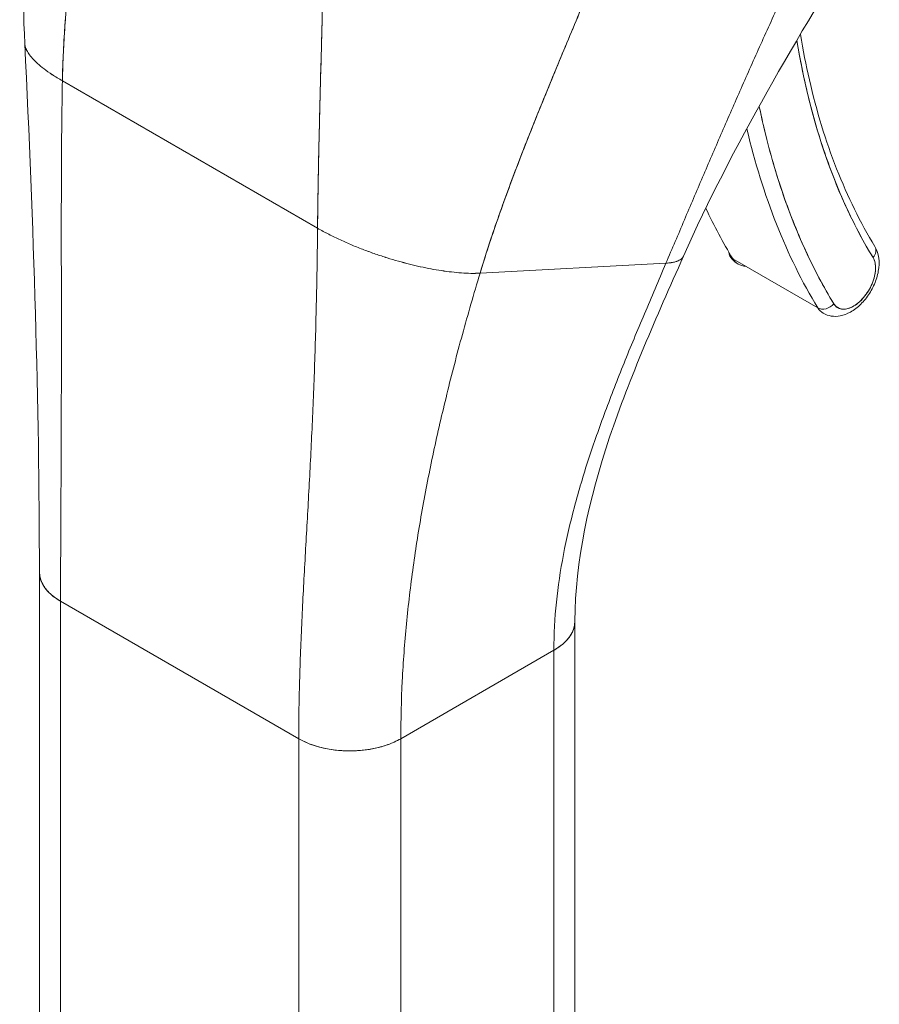
# Model space of a CAD drawing. Units: inches. Extents: x 19 to 496, y 9 to 306.
# Drawn here: x 460 to 461, y 148 to 149 of the extents above; entities that cross this region are included whole.
import ezdxf

# ---------------------------------------------------------------- set-up
doc = ezdxf.new("R2010")
doc.units = ezdxf.units.IN
doc.header["$LTSCALE"] = 30
doc.header["$MEASUREMENT"] = 0
doc.layers.add('Visible (ANSI)', color=7, linetype='Continuous', lineweight=5)

msp = doc.modelspace()

# ---------------------------------------------------------------- linework, layer by layer
at = {"layer": 'Visible (ANSI)'}
for p, q in [((460.0922, 149.1802), (460.4054, 148.9994)), ((460.4054, 148.9994), (460.0922, 149.1802)), ((461.0194, 148.9017), (460.915, 148.962)), ((460.6049, 148.9442), (460.8331, 148.9565)), ((460.8331, 148.9565), (460.6049, 148.9442)), ((460.064, 148.0106), (460.064, 148.5777)), ((460.09, 148.0468), (460.09, 148.5415)), ((460.09, 148.5415), (460.09, 147.9744)), ((460.09, 148.5415), (460.3823, 148.3728)), ((460.09, 146.769), (460.09, 148.5415)), ((460.3823, 148.3728), (460.09, 148.5415)), ((460.7214, 147.9503), (460.7214, 148.5172)), ((460.5076, 148.3728), (460.6955, 148.4813)), ((460.6955, 148.4813), (460.5076, 148.3728)), ((460.6955, 148.4813), (460.6955, 146.7087)), ((460.6955, 148.4813), (460.6955, 148.4813)), ((460.6955, 147.9142), (460.6955, 148.4813)), ((460.3823, 148.3728), (460.3823, 148.3728)), ((460.3823, 147.8057), (460.3823, 148.3728)), ((460.5076, 148.3728), (460.5076, 147.8057)), ((460.5076, 148.3728), (460.5076, 148.3728)), ((460.4241, 148.3592), (460.4241, 148.3592))]:
    msp.add_line(p, q, dxfattribs=at)
for centre, major_axis, ratio, start_param, end_param in [((461.9302, 149.9559), (-0.6718, -1.1635), 0.57735, 5.667729, 5.977114), ((461.9302, 149.9559), (-0.7101, -1.23), 0.57735, 5.705953, 5.977114), ((461.9198, 149.9619), (-0.7175, -1.2428), 0.57735, 5.730701, 5.977114), ((461.9198, 149.9619), (-0.7175, -1.2428), 0.57735, 5.730701, 5.977114), ((461.8154, 150.0222), (-0.7175, -1.2428), 0.57735, 5.900738, 5.977114), ((460.9484, 149.0013), (0.0266, 0.046), 0.57735, 5.360031, 5.360096), ((461.0768, 148.9693), (0.0126, 0.0077), 0.77855, 5.115206, 6.283185), ((461.0768, 148.9693), (0.0126, 0.0077), 0.77855, 5.115211, 6.283185), ((460.9243, 148.9729), (-0.0126, -0.0077), 0.77855, 5.868833, 6.686008), ((460.9484, 149.0013), (-0.0266, -0.046), 0.57735, 5.977114, 6.589261), ((461.0632, 148.935), (-0.0192, -0.0332), 0.57735, 5.977114, 9.118706), ((461.0528, 148.941), (-0.0266, -0.046), 0.57735, 2.205294, 2.20538), ((461.0287, 148.9126), (-0.0126, -0.0077), 0.77855, 0.402822, 1.973619), ((461.0287, 148.9126), (0.0126, 0.0077), 0.77855, 3.544415, 5.115216), ((461.0528, 148.941), (-0.0266, -0.046), 0.57735, 5.977114, 6.283185), ((461.0528, 148.941), (-0.0266, -0.046), 0.57735, 0.936213, 0.936283), ((460.1526, 148.5777), (-0.0886, 0), 0.57735, 6.283122, 7.068567), ((460.6328, 148.5174), (0.0886, 0), 0.57735, 5.497805, 6.283337), ((460.4449, 148.4089), (0.0886, 0), 0.57735, 3.927007, 5.497778), ((460.1526, 148.0106), (0.0886, 0), 0.57756, 2.356385, 2.356392)]:
    msp.add_ellipse(centre, major_axis=major_axis, ratio=ratio, start_param=start_param, end_param=end_param, dxfattribs=at)
for points in [[(460.0461, 149.2258), (460.0398, 149.3559), (460.0485, 149.4904), (460.0518, 149.6246)], [(461.0757, 149.3659), (460.9942, 149.2334), (460.9149, 149.101), (460.8545, 148.9649)], [(460.064, 148.5777), (460.064, 148.7818), (460.0569, 149.0034), (460.0461, 149.2258)], [(460.4054, 148.9994), (460.41, 148.9968), (460.4192, 148.9918), (460.4335, 148.9849), (460.4479, 148.9785), (460.4624, 148.9728), (460.4767, 148.9676), (460.4908, 148.963), (460.5046, 148.9589), (460.5183, 148.9553), (460.5316, 148.9521), (460.5447, 148.9494), (460.5575, 148.9473), (460.57, 148.9456), (460.5821, 148.9444), (460.5938, 148.9439), (460.6012, 148.944), (460.6049, 148.9442)]]:
    msp.add_open_spline(points, degree=3, dxfattribs=at)
for points, knots in [([(460.0922, 149.1802), (460.0927, 149.2036), (460.0939, 149.2279), (460.0957, 149.253), (460.0976, 149.2781), (460.1001, 149.304), (460.1031, 149.3305), (460.1061, 149.357), (460.1096, 149.3841), (460.1135, 149.4117), (460.1173, 149.4391), (460.1215, 149.467), (460.1258, 149.495)], [0, 0, 0, 0, 0.250198, 0.250198, 0.250198, 0.500396, 0.500396, 0.500396, 0.750593, 0.750593, 0.750593, 1, 1, 1, 1]), ([(460.1258, 149.495), (460.1229, 149.4759), (460.12, 149.4568), (460.1172, 149.4379), (460.1139, 149.4149), (460.1107, 149.3921), (460.1078, 149.3697), (460.105, 149.3472), (460.1024, 149.3251), (460.1002, 149.3035), (460.098, 149.2819), (460.0962, 149.2608), (460.0948, 149.2402), (460.0935, 149.2196), (460.0926, 149.1996), (460.0922, 149.1802)], [0, 0, 0, 0, 0.170255, 0.170255, 0.170255, 0.377691, 0.377691, 0.377691, 0.585128, 0.585128, 0.585128, 0.792564, 0.792564, 0.792564, 1, 1, 1, 1]), ([(460.8331, 148.9565), (460.8407, 148.9744), (460.8482, 148.992), (460.8557, 149.0095), (460.8631, 149.027), (460.8706, 149.0445), (460.878, 149.0619), (460.8855, 149.0794), (460.893, 149.0968), (460.9006, 149.1144), (460.9082, 149.132), (460.9159, 149.1497), (460.9238, 149.1676), (460.9316, 149.1855), (460.9397, 149.2036), (460.9479, 149.2219), (460.9561, 149.2402), (460.9646, 149.2587), (460.9733, 149.2775), (460.982, 149.2963), (460.991, 149.3153), (461.0002, 149.3345), (461.0095, 149.3538), (461.019, 149.3733), (461.0288, 149.393)], [0, 0, 0, 0, 0.125006, 0.125006, 0.125006, 0.250011, 0.250011, 0.250011, 0.375017, 0.375017, 0.375017, 0.500022, 0.500022, 0.500022, 0.625028, 0.625028, 0.625028, 0.750033, 0.750033, 0.750033, 0.875039, 0.875039, 0.875039, 1, 1, 1, 1]), ([(461.0288, 149.393), (461.019, 149.3733), (461.0094, 149.3538), (461.0002, 149.3345), (460.991, 149.3153), (460.982, 149.2962), (460.9733, 149.2775), (460.9646, 149.2587), (460.9561, 149.2402), (460.9479, 149.2219), (460.9397, 149.2036), (460.9316, 149.1855), (460.9238, 149.1676), (460.9159, 149.1497), (460.9082, 149.132), (460.9006, 149.1144), (460.893, 149.0968), (460.8855, 149.0794), (460.878, 149.0619), (460.8706, 149.0445), (460.8631, 149.027), (460.8557, 149.0095), (460.8482, 148.992), (460.8407, 148.9744), (460.8331, 148.9565)], [0, 0, 0, 0, 0.124999, 0.124999, 0.124999, 0.25, 0.25, 0.25, 0.375, 0.375, 0.375, 0.5, 0.5, 0.5, 0.625, 0.625, 0.625, 0.75, 0.75, 0.75, 0.875, 0.875, 0.875, 1, 1, 1, 1]), ([(460.6049, 148.9442), (460.6114, 148.9658), (460.6186, 148.988), (460.6265, 149.0106), (460.6344, 149.0332), (460.643, 149.0563), (460.6519, 149.0797), (460.6609, 149.1031), (460.6703, 149.1267), (460.68, 149.1506), (460.6896, 149.1744), (460.6996, 149.1984), (460.7096, 149.2225), (460.7197, 149.2466), (460.7298, 149.2707), (460.7398, 149.2949), (460.7498, 149.3191), (460.7597, 149.3433), (460.7694, 149.3675), (460.7695, 149.3679), (460.7697, 149.3683), (460.7699, 149.3687)], [0, 0, 0, 0, 0.166185, 0.166185, 0.166185, 0.332369, 0.332369, 0.332369, 0.498554, 0.498554, 0.498554, 0.664739, 0.664739, 0.664739, 0.830923, 0.830923, 0.830923, 0.997108, 0.997108, 0.997108, 1, 1, 1, 1]), ([(460.7699, 149.3687), (460.7626, 149.3505), (460.7552, 149.3323), (460.7477, 149.3141), (460.7403, 149.296), (460.7327, 149.2778), (460.7251, 149.2596), (460.7175, 149.2415), (460.71, 149.2233), (460.7024, 149.2052), (460.6949, 149.1872), (460.6875, 149.1691), (460.6802, 149.1512), (460.6729, 149.1333), (460.6658, 149.1154), (460.6589, 149.0977), (460.652, 149.08), (460.6453, 149.0625), (460.6389, 149.0452), (460.6326, 149.0278), (460.6265, 149.0107), (460.6208, 148.9939), (460.6151, 148.977), (460.6098, 148.9604), (460.6049, 148.9442)], [0, 0, 0, 0, 0.125, 0.125, 0.125, 0.25, 0.25, 0.25, 0.375, 0.375, 0.375, 0.5, 0.5, 0.5, 0.625, 0.625, 0.625, 0.75, 0.75, 0.75, 0.875, 0.875, 0.875, 1, 1, 1, 1]), ([(460.4054, 148.9994), (460.4056, 149.0188), (460.4059, 149.0392), (460.4063, 149.0603), (460.4067, 149.0815), (460.4071, 149.1034), (460.4077, 149.126), (460.4082, 149.1486), (460.4088, 149.1718), (460.4095, 149.1955), (460.4101, 149.2192), (460.4108, 149.2435), (460.4114, 149.2681), (460.4119, 149.2882), (460.4125, 149.3087), (460.4129, 149.3292)], [0, 0, 0, 0, 0.207436, 0.207436, 0.207436, 0.414872, 0.414872, 0.414872, 0.622309, 0.622309, 0.622309, 0.829745, 0.829745, 0.829745, 1, 1, 1, 1]), ([(460.4129, 149.3292), (460.4122, 149.2991), (460.4115, 149.2693), (460.4107, 149.2401), (460.4099, 149.2108), (460.4091, 149.1821), (460.4084, 149.1542), (460.4077, 149.1264), (460.407, 149.0994), (460.4065, 149.0735), (460.406, 149.0476), (460.4056, 149.0229), (460.4054, 148.9994)], [0, 0, 0, 0, 0.249407, 0.249407, 0.249407, 0.499604, 0.499604, 0.499604, 0.749802, 0.749802, 0.749802, 1, 1, 1, 1]), ([(460.9939, 149.2298), (460.9979, 149.205), (461.0028, 149.181), (461.0086, 149.1577), (461.0146, 149.1335), (461.0215, 149.11), (461.0294, 149.0875), (461.0373, 149.0649), (461.046, 149.0432), (461.0557, 149.0225), (461.0653, 149.0018), (461.0759, 148.9821), (461.0873, 148.9633)], [0.0096619, 0.0096619, 0.0096619, 0.0096619, 0.25, 0.25, 0.25, 0.5, 0.5, 0.5, 0.75, 0.75, 0.75, 1, 1, 1, 1]), ([(460.9982, 149.2371), (461.0013, 149.2182), (461.0049, 149.1997), (461.0135, 149.1623), (461.0185, 149.1435), (461.0297, 149.1071), (461.0358, 149.0894), (461.0493, 149.0552), (461.0566, 149.0387), (461.0722, 149.0069), (461.0806, 148.9916), (461.0895, 148.977)], [0.1710233, 0.1710233, 0.1710233, 0.1710233, 0.229402, 0.229402, 0.2918832, 0.2918832, 0.3543643, 0.3543643, 0.4168455, 0.4168455, 0.4793266, 0.4793266, 0.4793266, 0.4793266]), ([(460.0461, 149.2258), (460.0462, 149.225), (460.0464, 149.2228), (460.0477, 149.2188), (460.0507, 149.2136), (460.0552, 149.2079), (460.0614, 149.2017), (460.0694, 149.1951), (460.0795, 149.1879), (460.0877, 149.1829), (460.0922, 149.1802)], [0.4998157, 0.4998157, 0.4998157, 0.4998157, 0.5333333, 0.6, 0.6666667, 0.7333333, 0.8, 0.8666667, 0.9333333, 1, 1, 1, 1]), ([(460.0922, 149.1802), (460.0877, 149.1829), (460.0836, 149.1854), (460.0798, 149.1879), (460.0761, 149.1903), (460.0728, 149.1927), (460.0698, 149.195), (460.0667, 149.1973), (460.0641, 149.1995), (460.0617, 149.2016), (460.0593, 149.2038), (460.0573, 149.2058), (460.0555, 149.2078), (460.0537, 149.2098), (460.0522, 149.2117), (460.051, 149.2135), (460.0497, 149.2153), (460.0487, 149.2171), (460.048, 149.2187), (460.0472, 149.2204), (460.0467, 149.222), (460.0464, 149.2235), (460.0462, 149.2243), (460.0462, 149.225), (460.0461, 149.2258)], [0, 0, 0, 0, 0.0666667, 0.0666667, 0.0666667, 0.1333333, 0.1333333, 0.1333333, 0.2, 0.2, 0.2, 0.2666667, 0.2666667, 0.2666667, 0.3333333, 0.3333333, 0.3333333, 0.4, 0.4, 0.4, 0.4666667, 0.4666667, 0.4666667, 0.5001843, 0.5001843, 0.5001843, 0.5001843]), ([(460.09, 148.5415), (460.09, 148.5667), (460.0901, 148.5919), (460.0902, 148.6172), (460.0903, 148.6424), (460.0904, 148.6677), (460.0906, 148.6931), (460.0907, 148.7185), (460.0908, 148.744), (460.0909, 148.7696), (460.0909, 148.7952), (460.091, 148.821), (460.091, 148.847), (460.091, 148.873), (460.091, 148.8992), (460.091, 148.9259), (460.0909, 148.9525), (460.0909, 148.9795), (460.0909, 149.0071), (460.0909, 149.0346), (460.091, 149.0627), (460.0912, 149.0915), (460.0913, 149.1203), (460.0917, 149.1498), (460.0922, 149.1802)], [0, 0, 0, 0, 0.125, 0.125, 0.125, 0.25, 0.25, 0.25, 0.375, 0.375, 0.375, 0.5, 0.5, 0.5, 0.625, 0.625, 0.625, 0.75, 0.75, 0.75, 0.875, 0.875, 0.875, 1, 1, 1, 1]), ([(460.0922, 149.1802), (460.0917, 149.1498), (460.0913, 149.1203), (460.0912, 149.0915), (460.091, 149.0627), (460.0909, 149.0346), (460.0909, 149.0071), (460.0909, 148.9795), (460.0909, 148.9525), (460.091, 148.9259), (460.091, 148.8992), (460.091, 148.873), (460.091, 148.847), (460.091, 148.821), (460.0909, 148.7952), (460.0909, 148.7696), (460.0908, 148.744), (460.0907, 148.7185), (460.0906, 148.6931), (460.0904, 148.6677), (460.0903, 148.6424), (460.0902, 148.6172), (460.0901, 148.5919), (460.09, 148.5667), (460.09, 148.5415)], [0, 0, 0, 0, 0.125, 0.125, 0.125, 0.25, 0.25, 0.25, 0.375, 0.375, 0.375, 0.5, 0.5, 0.5, 0.625, 0.625, 0.625, 0.75, 0.75, 0.75, 0.875, 0.875, 0.875, 1, 1, 1, 1]), ([(461.0391, 148.9066), (461.0264, 148.9274), (461.0148, 148.9494), (461.0042, 148.9725), (460.9936, 148.9956), (460.984, 149.0198), (460.9755, 149.045), (460.9669, 149.0703), (460.9595, 149.0965), (460.9531, 149.1237), (460.9512, 149.132), (460.9494, 149.1404), (460.9476, 149.1489)], [0, 0, 0, 0, 0.1666667, 0.1666667, 0.1666667, 0.3333333, 0.3333333, 0.3333333, 0.5, 0.5, 0.5, 0.5509596, 0.5509596, 0.5509596, 0.5509596]), ([(460.3823, 148.3728), (460.3823, 148.3979), (460.3827, 148.423), (460.3835, 148.4479), (460.3842, 148.4727), (460.3852, 148.4975), (460.3864, 148.5223), (460.3876, 148.5471), (460.3889, 148.5718), (460.3903, 148.5967), (460.3917, 148.6215), (460.3931, 148.6465), (460.3945, 148.6717), (460.3959, 148.697), (460.3972, 148.7224), (460.3984, 148.7484), (460.3997, 148.7743), (460.4008, 148.8006), (460.4017, 148.8276), (460.4026, 148.8546), (460.4034, 148.8823), (460.404, 148.9108), (460.4047, 148.9394), (460.4051, 148.9688), (460.4054, 148.9994)], [0, 0, 0, 0, 0.125, 0.125, 0.125, 0.25, 0.25, 0.25, 0.375, 0.375, 0.375, 0.5, 0.5, 0.5, 0.625, 0.625, 0.625, 0.75, 0.75, 0.75, 0.875, 0.875, 0.875, 1, 1, 1, 1]), ([(460.4054, 148.9994), (460.4051, 148.9688), (460.4047, 148.9394), (460.404, 148.9108), (460.4034, 148.8823), (460.4026, 148.8546), (460.4017, 148.8276), (460.4008, 148.8006), (460.3997, 148.7743), (460.3984, 148.7484), (460.3972, 148.7224), (460.3959, 148.697), (460.3945, 148.6717), (460.3931, 148.6465), (460.3917, 148.6215), (460.3903, 148.5967), (460.3889, 148.5718), (460.3876, 148.5471), (460.3864, 148.5223), (460.3852, 148.4975), (460.3842, 148.4727), (460.3835, 148.4479), (460.3827, 148.423), (460.3823, 148.3979), (460.3823, 148.3728)], [0, 0, 0, 0, 0.125, 0.125, 0.125, 0.25, 0.25, 0.25, 0.375, 0.375, 0.375, 0.5, 0.5, 0.5, 0.625, 0.625, 0.625, 0.75, 0.75, 0.75, 0.875, 0.875, 0.875, 1, 1, 1, 1]), ([(460.6049, 148.9442), (460.6012, 148.944), (460.5975, 148.944), (460.5937, 148.944), (460.5899, 148.9441), (460.586, 148.9443), (460.582, 148.9445), (460.578, 148.9448), (460.574, 148.9452), (460.5699, 148.9457), (460.5658, 148.9461), (460.5616, 148.9467), (460.5574, 148.9473), (460.5532, 148.948), (460.549, 148.9487), (460.5447, 148.9495), (460.5403, 148.9503), (460.536, 148.9512), (460.5316, 148.9522), (460.5272, 148.9532), (460.5227, 148.9542), (460.5182, 148.9553), (460.5137, 148.9565), (460.5092, 148.9577), (460.5046, 148.959), (460.5, 148.9603), (460.4954, 148.9616), (460.4907, 148.9631), (460.4861, 148.9646), (460.4814, 148.9661), (460.4766, 148.9677), (460.4719, 148.9694), (460.4671, 148.9711), (460.4624, 148.9729), (460.4576, 148.9747), (460.4528, 148.9766), (460.4479, 148.9786), (460.4431, 148.9806), (460.4383, 148.9827), (460.4335, 148.985), (460.4288, 148.9872), (460.424, 148.9895), (460.4193, 148.9919), (460.4146, 148.9943), (460.41, 148.9968), (460.4054, 148.9994)], [0, 0, 0, 0, 0.066667, 0.066667, 0.066667, 0.133333, 0.133333, 0.133333, 0.2, 0.2, 0.2, 0.266667, 0.266667, 0.266667, 0.333333, 0.333333, 0.333333, 0.4, 0.4, 0.4, 0.466667, 0.466667, 0.466667, 0.533333, 0.533333, 0.533333, 0.6, 0.6, 0.6, 0.666667, 0.666667, 0.666667, 0.733333, 0.733333, 0.733333, 0.8, 0.8, 0.8, 0.866667, 0.866667, 0.866667, 0.933333, 0.933333, 0.933333, 1, 1, 1, 1]), ([(461.0262, 148.895), (461.0292, 148.8932), (461.0326, 148.8921), (461.0397, 148.891), (461.0434, 148.8911), (461.0514, 148.8926), (461.0555, 148.8943), (461.064, 148.899), (461.0683, 148.9023), (461.0762, 148.9101), (461.0798, 148.9146), (461.0859, 148.9242), (461.0885, 148.9293), (461.0924, 148.9398), (461.0937, 148.9453), (461.0949, 148.9561), (461.0948, 148.9615), (461.0927, 148.9703), (461.0914, 148.9738), (461.0895, 148.977)], [0.785398, 0.785398, 0.785398, 0.785398, 1.006416, 1.006416, 1.24873, 1.24873, 1.550601, 1.550601, 1.910813, 1.910813, 2.278457, 2.278457, 2.641048, 2.641048, 3.005949, 3.005949, 3.374276, 3.374276, 3.620919, 3.620919, 3.620919, 3.620919]), ([(460.8545, 148.9649), (460.8213, 148.89), (460.7887, 148.8164), (460.7384, 148.6668), (460.7214, 148.5898), (460.7214, 148.5174)], [0, 0, 0, 0, 0.927516, 0.927516, 1.885965, 1.885965, 1.885965, 1.885965]), ([(460.8545, 148.9649), (460.8543, 148.9645), (460.8541, 148.9641), (460.8539, 148.9637), (460.8535, 148.9632), (460.8531, 148.9627), (460.8526, 148.9622), (460.852, 148.9617), (460.8514, 148.9612), (460.8507, 148.9607), (460.8499, 148.9603), (460.8491, 148.9598), (460.8481, 148.9594), (460.847, 148.9589), (460.8458, 148.9585), (460.8445, 148.9581), (460.8431, 148.9578), (460.8415, 148.9574), (460.8396, 148.9571), (460.8377, 148.9568), (460.8356, 148.9566), (460.8331, 148.9565)], [0.5799809, 0.5799809, 0.5799809, 0.5799809, 0.625, 0.625, 0.625, 0.6875, 0.6875, 0.6875, 0.75, 0.75, 0.75, 0.8125, 0.8125, 0.8125, 0.875, 0.875, 0.875, 0.9375, 0.9375, 0.9375, 1, 1, 1, 1]), ([(460.8331, 148.9565), (460.8356, 148.9566), (460.8399, 148.9571), (460.8447, 148.9581), (460.8482, 148.9594), (460.8508, 148.9607), (460.8527, 148.9622), (460.8538, 148.9636), (460.8543, 148.9645), (460.8545, 148.9649)], [0, 0, 0, 0, 0.0625, 0.125, 0.1875, 0.25, 0.3125, 0.375, 0.4200191, 0.4200191, 0.4200191, 0.4200191]), ([(460.9117, 148.9652), (460.9122, 148.9644), (460.9127, 148.9637), (460.9138, 148.9621), (460.9144, 148.9614), (460.9157, 148.96), (460.9164, 148.9593), (460.9178, 148.958), (460.9186, 148.9574), (460.9201, 148.9562), (460.921, 148.9557), (460.9218, 148.9552)], [0.4793266, 0.4793266, 0.4793266, 0.4793266, 0.5405409, 0.5405409, 0.6017552, 0.6017552, 0.6629695, 0.6629695, 0.7241839, 0.7241839, 0.7853982, 0.7853982, 0.7853982, 0.7853982]), ([(461.0873, 148.9633), (461.0884, 148.9615), (461.0892, 148.9594), (461.0897, 148.957), (461.0902, 148.9547), (461.0904, 148.952), (461.0903, 148.9493), (461.0902, 148.9465), (461.0898, 148.9435), (461.0891, 148.9405), (461.0884, 148.9375), (461.0874, 148.9344), (461.0861, 148.9313), (461.0848, 148.9283), (461.0833, 148.9253), (461.0815, 148.9224), (461.0798, 148.9196), (461.0778, 148.9169), (461.0757, 148.9144), (461.0736, 148.9119), (461.0714, 148.9097), (461.0691, 148.9077), (461.0667, 148.9058), (461.0644, 148.9042), (461.062, 148.9029), (461.0596, 148.9017), (461.0573, 148.9008), (461.055, 148.9003), (461.0528, 148.8999), (461.0506, 148.8998), (461.0486, 148.9001), (461.0466, 148.9004), (461.0448, 148.9012), (461.0432, 148.9022), (461.0416, 148.9033), (461.0402, 148.9048), (461.0391, 148.9066)], [0, 0, 0, 0, 0.083333, 0.083333, 0.083333, 0.166667, 0.166667, 0.166667, 0.25, 0.25, 0.25, 0.333333, 0.333333, 0.333333, 0.416667, 0.416667, 0.416667, 0.5, 0.5, 0.5, 0.583333, 0.583333, 0.583333, 0.666667, 0.666667, 0.666667, 0.75, 0.75, 0.75, 0.833333, 0.833333, 0.833333, 0.916667, 0.916667, 0.916667, 1, 1, 1, 1]), ([(460.6955, 148.4813), (460.6955, 148.5009), (460.6966, 148.5206), (460.6986, 148.5402), (460.7006, 148.5598), (460.7035, 148.5794), (460.7073, 148.5989), (460.711, 148.6185), (460.7155, 148.638), (460.7207, 148.6574), (460.7259, 148.6769), (460.7317, 148.6964), (460.738, 148.7159), (460.7444, 148.7353), (460.7513, 148.7549), (460.7586, 148.7745), (460.7659, 148.7941), (460.7736, 148.8138), (460.7816, 148.8338), (460.7896, 148.8537), (460.798, 148.8738), (460.8066, 148.8942), (460.8152, 148.9146), (460.824, 148.9353), (460.8331, 148.9565)], [0, 0, 0, 0, 0.125, 0.125, 0.125, 0.25, 0.25, 0.25, 0.375, 0.375, 0.375, 0.5, 0.5, 0.5, 0.625, 0.625, 0.625, 0.75, 0.75, 0.75, 0.875, 0.875, 0.875, 1, 1, 1, 1]), ([(460.8331, 148.9565), (460.824, 148.9353), (460.8152, 148.9146), (460.8066, 148.8942), (460.798, 148.8738), (460.7896, 148.8537), (460.7816, 148.8338), (460.7736, 148.8138), (460.7659, 148.7941), (460.7586, 148.7745), (460.7513, 148.7549), (460.7444, 148.7353), (460.738, 148.7159), (460.7317, 148.6964), (460.7259, 148.6769), (460.7207, 148.6574), (460.7155, 148.638), (460.711, 148.6185), (460.7073, 148.5989), (460.7035, 148.5794), (460.7006, 148.5598), (460.6986, 148.5402), (460.6966, 148.5206), (460.6955, 148.5009), (460.6955, 148.4813)], [0, 0, 0, 0, 0.125, 0.125, 0.125, 0.25, 0.25, 0.25, 0.375, 0.375, 0.375, 0.5, 0.5, 0.5, 0.625, 0.625, 0.625, 0.75, 0.75, 0.75, 0.875, 0.875, 0.875, 1, 1, 1, 1]), ([(460.5076, 148.3728), (460.5076, 148.3965), (460.5082, 148.42), (460.5094, 148.4435), (460.5105, 148.467), (460.5123, 148.4904), (460.5145, 148.5138), (460.5168, 148.5371), (460.5195, 148.5604), (460.5228, 148.5837), (460.526, 148.607), (460.5297, 148.6304), (460.5339, 148.6538), (460.5381, 148.6772), (460.5427, 148.7007), (460.5477, 148.7244), (460.5528, 148.748), (460.5583, 148.7718), (460.5642, 148.7959), (460.5701, 148.82), (460.5764, 148.8443), (460.5832, 148.869), (460.59, 148.8937), (460.5972, 148.9187), (460.6049, 148.9442)], [0, 0, 0, 0, 0.125, 0.125, 0.125, 0.25, 0.25, 0.25, 0.375, 0.375, 0.375, 0.5, 0.5, 0.5, 0.625, 0.625, 0.625, 0.75, 0.75, 0.75, 0.875, 0.875, 0.875, 1, 1, 1, 1]), ([(460.6049, 148.9442), (460.5972, 148.9187), (460.59, 148.8937), (460.5832, 148.869), (460.5764, 148.8443), (460.5701, 148.82), (460.5642, 148.7959), (460.5583, 148.7718), (460.5528, 148.748), (460.5477, 148.7244), (460.5427, 148.7007), (460.5381, 148.6772), (460.5339, 148.6538), (460.5297, 148.6304), (460.526, 148.607), (460.5228, 148.5837), (460.5195, 148.5604), (460.5168, 148.5371), (460.5145, 148.5138), (460.5123, 148.4904), (460.5105, 148.467), (460.5094, 148.4435), (460.5082, 148.42), (460.5076, 148.3965), (460.5076, 148.3728)], [0, 0, 0, 0, 0.125, 0.125, 0.125, 0.25, 0.25, 0.25, 0.375, 0.375, 0.375, 0.5, 0.5, 0.5, 0.625, 0.625, 0.625, 0.75, 0.75, 0.75, 0.875, 0.875, 0.875, 1, 1, 1, 1]), ([(460.09, 148.5415), (460.0866, 148.5435), (460.0837, 148.5455), (460.0811, 148.5475), (460.0786, 148.5495), (460.0765, 148.5515), (460.0746, 148.5534), (460.0728, 148.5554), (460.0713, 148.5573), (460.0701, 148.5591), (460.0688, 148.561), (460.0678, 148.5628), (460.067, 148.5646), (460.0662, 148.5663), (460.0656, 148.568), (460.0652, 148.5696), (460.0647, 148.5713), (460.0644, 148.5729), (460.0642, 148.5744), (460.0641, 148.5755), (460.064, 148.5766), (460.064, 148.5777)], [0, 0, 0, 0, 0.0666667, 0.0666667, 0.0666667, 0.1333333, 0.1333333, 0.1333333, 0.2, 0.2, 0.2, 0.2666667, 0.2666667, 0.2666667, 0.3333333, 0.3333333, 0.3333333, 0.4, 0.4, 0.4, 0.4484647, 0.4484647, 0.4484647, 0.4484647]), ([(460.7214, 148.5174), (460.7214, 148.5163), (460.7214, 148.5151), (460.7212, 148.514), (460.7211, 148.5126), (460.7208, 148.5112), (460.7204, 148.5098), (460.7201, 148.5084), (460.7196, 148.5071), (460.7191, 148.5057), (460.7185, 148.5043), (460.7179, 148.503), (460.7171, 148.5017), (460.7164, 148.5003), (460.7155, 148.499), (460.7145, 148.4976), (460.7135, 148.4963), (460.7125, 148.4949), (460.7112, 148.4936), (460.71, 148.4922), (460.7086, 148.4909), (460.7071, 148.4895), (460.7055, 148.4881), (460.7038, 148.4867), (460.7019, 148.4854), (460.7, 148.484), (460.6979, 148.4826), (460.6955, 148.4813)], [0.4496475, 0.4496475, 0.4496475, 0.4496475, 0.5, 0.5, 0.5, 0.5625, 0.5625, 0.5625, 0.625, 0.625, 0.625, 0.6875, 0.6875, 0.6875, 0.75, 0.75, 0.75, 0.8125, 0.8125, 0.8125, 0.875, 0.875, 0.875, 0.9375, 0.9375, 0.9375, 1, 1, 1, 1]), ([(460.5076, 148.3728), (460.5049, 148.3712), (460.5022, 148.3699), (460.4995, 148.3687), (460.4969, 148.3675), (460.4942, 148.3664), (460.4916, 148.3655), (460.489, 148.3645), (460.4865, 148.3637), (460.4839, 148.363), (460.4814, 148.3623), (460.4789, 148.3617), (460.4764, 148.3611), (460.474, 148.3606), (460.4715, 148.3601), (460.4691, 148.3597), (460.4667, 148.3593), (460.4643, 148.359), (460.4619, 148.3587), (460.4594, 148.3585), (460.457, 148.3582), (460.4545, 148.3581), (460.4521, 148.3579), (460.4496, 148.3578), (460.447, 148.3578), (460.4445, 148.3578), (460.4419, 148.3578), (460.4392, 148.3579), (460.4365, 148.358), (460.4338, 148.3582), (460.431, 148.3584), (460.4281, 148.3587), (460.4252, 148.359), (460.4222, 148.3595), (460.4191, 148.36), (460.416, 148.3605), (460.4128, 148.3613), (460.4096, 148.362), (460.4063, 148.3629), (460.4029, 148.3639), (460.3995, 148.365), (460.3961, 148.3662), (460.3926, 148.3677), (460.3892, 148.3691), (460.3857, 148.3708), (460.3823, 148.3728)], [0, 0, 0, 0, 0.066667, 0.066667, 0.066667, 0.133333, 0.133333, 0.133333, 0.2, 0.2, 0.2, 0.266667, 0.266667, 0.266667, 0.333333, 0.333333, 0.333333, 0.4, 0.4, 0.4, 0.466667, 0.466667, 0.466667, 0.533333, 0.533333, 0.533333, 0.6, 0.6, 0.6, 0.666667, 0.666667, 0.666667, 0.733333, 0.733333, 0.733333, 0.8, 0.8, 0.8, 0.866667, 0.866667, 0.866667, 0.933333, 0.933333, 0.933333, 1, 1, 1, 1])]:
    msp.add_open_spline(points, degree=3, knots=knots, dxfattribs=at)

doc.saveas('drawing.dxf')
